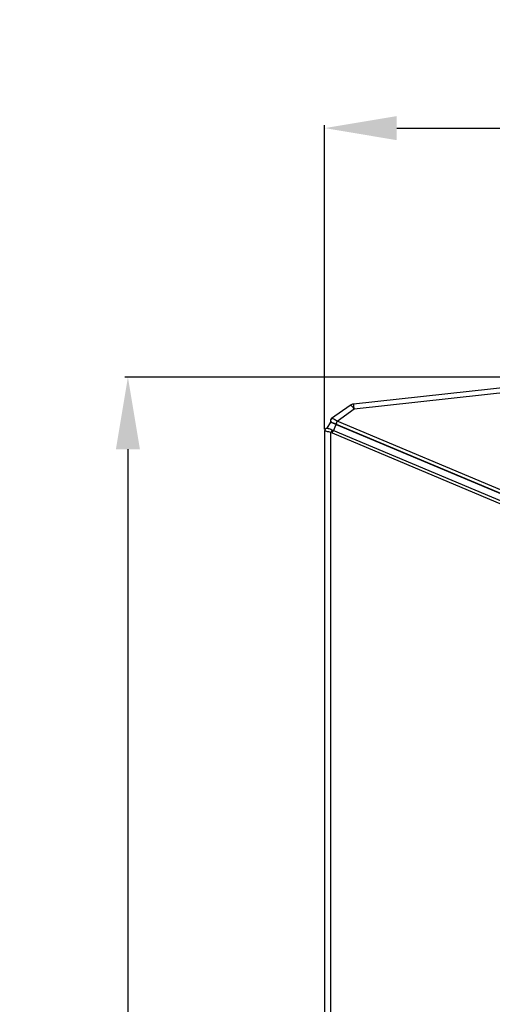
# Model space of a CAD drawing. Units: millimetres. Extents: x 21158 to 40774, y 6333 to 20266.
# Drawn here: x 21790 to 21986, y 9440 to 9848 of the extents above; entities that cross this region are included whole.
import ezdxf

# ---------------------------------------------------------------- set-up
doc = ezdxf.new("R2010")
doc.units = ezdxf.units.MM
doc.layers.add('0-OPISY', color=8, linetype='Continuous')
doc.styles.get("Standard").update_dxf_attribs({"font": 'arial.ttf'})
doc.dimstyles.new('ISO-25', dxfattribs={"dimtxt": 2.5, "dimasz": 2.5, "dimexe": 1.25, "dimexo": 0.625, "dimtad": 1, "dimtxsty": 'Standard', "dimcen": 2.5, "dimadec": 0, "dimazin": 0, "dimtfac": 1, "dimtmove": 0, "dimatfit": 3, "dimfxl": 1, "dimarcsym": 0})

# ---------------------------------------------------------------- blocks, each defined once
blk = doc.blocks.new('*D36')
at = {"layer": '0-OPISY', "color": 0, "lineweight": -2}
for p, q in [((21916.62, 9678.42), (21916.62, 9804.63)), ((21946.62, 9803.38), (22716.25, 9803.38)), ((22746.25, 9678.35), (22746.25, 9804.63))]:
    blk.add_line(p, q, dxfattribs=at)
at = {"layer": '0-OPISY', "color": 0}
for points in [[(21946.62, 9808.38), (21946.62, 9798.38), (21916.62, 9803.38)], [(22716.25, 9798.38), (22716.25, 9808.38), (22746.25, 9803.38)]]:
    blk.add_solid(points, dxfattribs=at)
at = {"layer": 'Defpoints', "color": 0}
for p in [(22746.25, 9803.38), (21916.62, 9677.8), (22746.25, 9677.72)]:
    blk.add_point(p, dxfattribs=at)
at = {"layer": '0-OPISY', "color": 0, "insert": (22349.42, 9828.71), "char_height": 30, "attachment_point": 5}
blk.add_mtext('830', dxfattribs=at)
blk = doc.blocks.new('*D38')
at = {"layer": '0-OPISY', "color": 0, "lineweight": -2}
for p, q in [((22035.79, 9700.05), (21833.6, 9700.05)), ((21834.85, 9670.05), (21834.85, 9052.05)), ((22462.94, 9022.05), (21833.6, 9022.05))]:
    blk.add_line(p, q, dxfattribs=at)
at = {"layer": '0-OPISY', "color": 0}
for points in [[(21839.85, 9670.05), (21829.85, 9670.05), (21834.85, 9700.05)], [(21829.85, 9052.05), (21839.85, 9052.05), (21834.85, 9022.05)]]:
    blk.add_solid(points, dxfattribs=at)
at = {"layer": 'Defpoints', "color": 0}
for p in [(22036.42, 9700.05), (21834.85, 9022.05), (22463.57, 9022.05)]:
    blk.add_point(p, dxfattribs=at)
at = {"layer": '0-OPISY', "color": 0, "insert": (21809.54, 9361.05), "char_height": 30, "attachment_point": 5, "rotation": 90}
blk.add_mtext('680', dxfattribs=at)

msp = doc.modelspace()

# ---------------------------------------------------------------- linework, layer by layer
for p, q in [((22025.484, 9699.455), (21928.622, 9688.802)), ((21928.95, 9686.78), (22025.812, 9697.434)), ((21927.223, 9688.273), (21919.535, 9682.86)), ((21921.789, 9681.739), (21928.95, 9686.78)), ((21917.712, 9678.755), (21919.257, 9681.326)), ((21919.613, 9681.177), (21919.614, 9681.177)), ((21920.313, 9677.754), (21921.48, 9680.391)), ((21921.386, 9680.514), (21921.446, 9680.489)), ((21921.48, 9680.391), (21921.446, 9680.489)), ((21921.446, 9680.489), (22006.097, 9644.899)), ((21921.48, 9680.391), (22007.605, 9644.182)), ((21921.847, 9681.714), (21921.789, 9681.739)), ((22006.498, 9646.125), (21921.847, 9681.714)), ((21916.622, 9677.726), (21916.622, 9044.384)), ((21916.622, 9677.707), (21916.622, 9677.707)), ((21919.2, 9677.084), (21919.703, 9676.867)), ((21919.2, 9045.025), (21919.2, 9677.084)), ((21919.703, 9676.867), (22003.498, 9641.637)), ((21920.237, 9677.802), (21919.749, 9678.004)), ((22004.026, 9642.559), (21920.231, 9677.789))]:
    msp.add_line(p, q)
at = {"flags": 128}
for points in [[(21919.26, 9681.325), (21919.262, 9681.324), (21919.279, 9681.317), (21919.308, 9681.305), (21919.347, 9681.288), (21919.398, 9681.267), (21919.459, 9681.241), (21919.531, 9681.211), (21919.613, 9681.177)], [(21919.613, 9681.177), (21919.774, 9681.109), (21919.961, 9681.03), (21920.172, 9680.941), (21920.404, 9680.844), (21920.654, 9680.739), (21920.919, 9680.627), (21921.196, 9680.511), (21921.48, 9680.391)], [(21917.712, 9678.755), (21917.718, 9678.752), (21917.726, 9678.749)]]:
    msp.add_lwpolyline(points, dxfattribs=at)
for centre, radius, start, end in [((21928.95, 9685.82), 3, 96.27653, 125.14803), ((21926.222, 9685.369), 3.072, 27.35859, 70.9747), ((21916.942, 9685.87), 12.043, 4.33718, 14.09235), ((21920.018, 9681.977), 1, 124.98428, 222.06306), ((21920.111, 9682.043), 1, 125.28833, 240.08251), ((21920.112, 9682.044), 1, 125.29337, 240.1093), ((21924.837, 9680.056), 3.482, 151.10078, 172.43483), ((21924.922, 9680.03), 3.506, 151.30067, 172.48783), ((21921.148, 9676.538), 2.023, 133.81506, 164.33882), ((21921.638, 9676.37), 1.998, 134.76899, 165.60569)]:
    msp.add_arc(centre, radius, start, end)
for points, knots in [([(21919.508, 9682.841), (21919.484, 9682.824), (21919.452, 9682.801), (21919.446, 9682.797), (21919.444, 9682.796)], [0, 0, 0, 0, 0.7536172, 1, 1, 1, 1]), ([(21921.789, 9681.739), (21921.709, 9681.788), (21921.365, 9681.997), (21920.797, 9682.329), (21920.188, 9682.653), (21919.712, 9682.868), (21919.597, 9682.863), (21919.535, 9682.86)], [0, 0, 0, 0, 0.0722962, 0.3090247, 0.5284958, 0.745983, 1, 1, 1, 1]), ([(21919.614, 9681.177), (21919.658, 9681.174), (21919.739, 9681.169), (21920.11, 9681.037), (21920.593, 9680.846), (21921.045, 9680.658), (21921.321, 9680.542), (21921.386, 9680.514)], [0, 0, 0, 0, 0.2472705, 0.4609453, 0.6810562, 0.9245221, 1, 1, 1, 1]), ([(21919.748, 9677.997), (21919.719, 9678.01), (21919.422, 9678.144), (21918.873, 9678.378), (21918.32, 9678.595), (21918.009, 9678.695), (21917.753, 9678.746), (21917.461, 9678.737), (21917.168, 9678.644), (21916.886, 9678.441), (21916.689, 9678.135), (21916.609, 9677.861), (21916.628, 9677.713), (21916.632, 9677.685)], [0, 0, 0, 0, 0.0210064, 0.2156921, 0.4107716, 0.5301547, 0.611685, 0.6730769, 0.7406277, 0.8179595, 0.9000855, 0.9809615, 1, 1, 1, 1]), ([(21916.622, 9677.726), (21916.623, 9677.728), (21916.628, 9677.748), (21916.776, 9677.739), (21917.316, 9677.616), (21918.163, 9677.388), (21918.857, 9677.185), (21919.2, 9677.084)], [0, 0, 0, 0, 0.0294762, 0.2494757, 0.4910405, 0.7479611, 1, 1, 1, 1])]:
    msp.add_open_spline(points, degree=3, knots=knots)

# ---------------------------------------------------------------- dimensions: what is measured, and where the dimension line sits
at = {"layer": '0-OPISY'}
dim = msp.add_linear_dim(base=(22746.254, 9803.38), p1=(21916.623, 9677.796), p2=(22746.254, 9677.724), dimstyle='ISO-25', override={"dimtxt": 30, "dimasz": 30, "dimgap": 10, "dimdec": 0}, dxfattribs=at)
dim.commit()
dim.dimension.update_dxf_attribs({"geometry": '*D36', "text_midpoint": (22349.422, 9803.38), "dimtype": 160})
dim = msp.add_linear_dim(base=(21834.853, 9022.055), p1=(22036.417, 9700.055), p2=(22463.569, 9022.055), angle=90, text='680', dimstyle='ISO-25', override={"dimtxt": 30, "dimasz": 30, "dimgap": 10}, dxfattribs=at)
dim.commit()
dim.dimension.update_dxf_attribs({"geometry": '*D38', "text_midpoint": (21834.853, 9361.055), "dimtype": 160})

doc.saveas('drawing.dxf')
